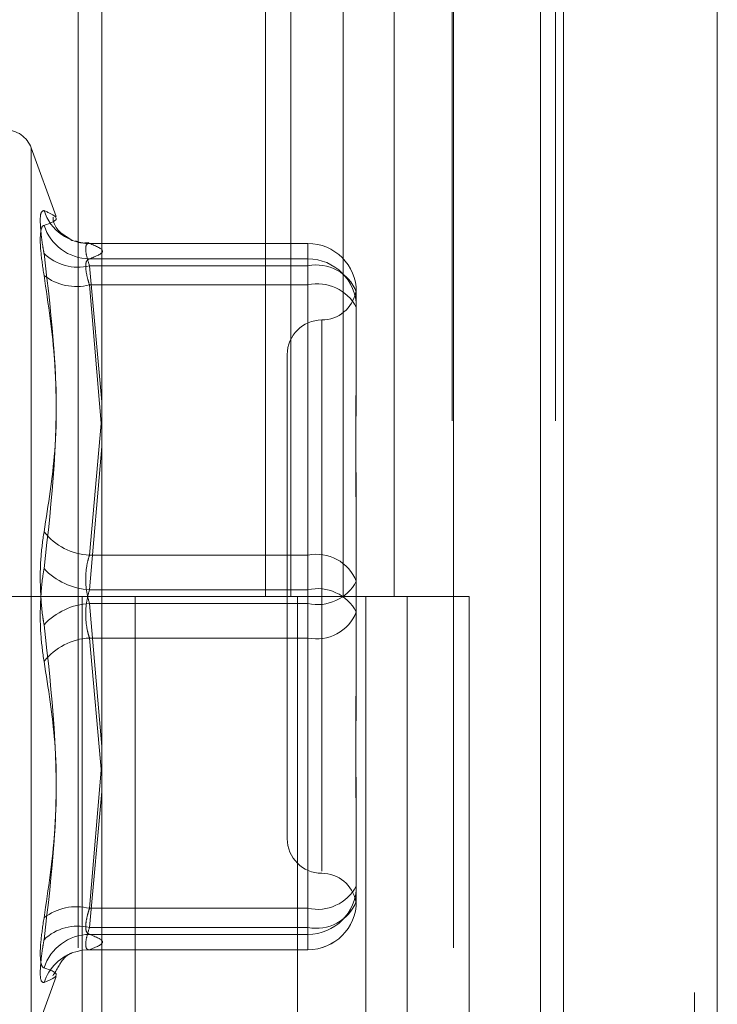
# Model space of a CAD drawing. Units: inches. Extents: x 0 to 23.4, y 0 to 16.5.
# Drawn here: x 11.5 to 11.6, y 10.4 to 10.4 of the extents above; entities that cross this region are included whole.
import ezdxf

# ---------------------------------------------------------------- set-up
doc = ezdxf.new("R2010")
doc.units = ezdxf.units.IN
doc.header["$MEASUREMENT"] = 0
doc.linetypes.add('HIDDEN', pattern=[0.07500000000000001, 0.05, -0.025])

msp = doc.modelspace()

# ---------------------------------------------------------------- linework, layer by layer
at = {"color": 7, "linetype": 'Continuous', "lineweight": 15}
for p, q in [((11.5564300201, 11.2109659651), (11.5564300201, 4.6790932379)), ((11.5644027473, 11.2109659651), (11.5644027473, 4.6790932379)), ((11.5325282316, 11.1273166801), (11.5325282316, 4.7627425229)), ((11.5552482019, 11.0899159651), (11.5552482019, 4.8001432379))]:
    msp.add_line(p, q, dxfattribs=at)
at = {"color": 7, "linetype": 'HIDDEN', "lineweight": 0}
for p, q in [((11.5632209291, 4.6790932379), (11.5632209291, 11.2109659651)), ((11.5644027473, 11.2109659651), (11.5644027473, 4.6790932379)), ((11.5552482019, 4.8001432379), (11.5552482019, 11.0899159651)), ((11.5313009583, 11.0813932375), (11.5313009583, 4.8086659648)), ((11.5506769295, 4.8086659651), (11.5506769295, 11.0813932379)), ((11.5507482019, 11.0813932379), (11.5507482019, 4.8086659651)), ((11.5560160921, 4.8086659651), (11.5560160921, 11.0813932379)), ((11.5410042229, 10.4450296015), (11.5410042229, 10.3995750561)), ((11.5423219396, 10.4450296015), (11.5423219396, 10.3995750561)), ((11.5450256688, 10.4450296015), (11.5450256688, 10.3995750561)), ((11.5476611023, 10.4450296015), (11.5476611023, 10.3995750561)), ((11.5301644887, 10.4192385852), (11.5288711594, 10.4227919782)), ((11.5288711594, 10.3763583664), (11.5288711594, 10.4227917457)), ((11.5309263327, 10.4180191446), (11.5309505524, 10.4180128941)), ((11.5432026052, 10.4178526524), (11.5318605811, 10.4178526524)), ((11.5318885568, 10.417850144), (11.5432026052, 10.417850144)), ((11.5432026052, 10.417850144), (11.5432026052, 10.4166957815)), ((11.5432026052, 10.417850144), (11.5432026052, 10.417055114)), ((11.5432026052, 10.417055114), (11.5318885568, 10.417055114)), ((11.5432026052, 10.4157066163), (11.5432026052, 10.417055114)), ((11.5432026052, 10.4166957815), (11.5318885568, 10.4166957815)), ((11.5318885568, 10.4166957815), (11.5325282316, 10.4096630924)), ((11.5432026052, 10.4017185837), (11.5432026052, 10.4166957815)), ((11.5318885568, 10.4157066163), (11.5432026052, 10.4157066163)), ((11.5325282316, 10.4081355877), (11.5318885568, 10.4157066163)), ((11.5432026052, 10.4157066163), (11.5432026052, 10.3999343886)), ((11.5457079739, 10.4153472837), (11.5457079739, 10.4118604268)), ((11.5439184248, 10.4138849861), (11.5439184248, 10.3853608523)), ((11.5421288758, 10.4121018993), (11.5421288758, 10.3870482128)), ((11.5457079739, 10.4118604268), (11.5457079739, 10.4108803051)), ((11.5324947583, 10.4085317689), (11.5318885568, 10.4017185837)), ((11.5318885568, 10.3999343886), (11.5325282316, 10.4073403917)), ((11.5457079739, 10.403856943), (11.5457079739, 10.400370086)), ((11.5318885568, 10.4017185837), (11.5432026052, 10.4017185837)), ((11.5432026052, 10.4017185837), (11.5432026052, 10.3992157235)), ((11.5457079739, 10.400370086), (11.5457079739, 10.3966981373)), ((11.5313009583, 10.3995750557), (11.5256191401, 10.3995750557)), ((11.5450256688, 10.3995750561), (11.5313009583, 10.3995750561)), ((11.5315161564, 10.3995750557), (11.5315161564, 10.3541205102)), ((11.5315161564, 10.3995750557), (11.5456878274, 10.3995750557)), ((11.5432026052, 10.3999343886), (11.5318885568, 10.3999343886)), ((11.5342494665, 10.3995750557), (11.5342494665, 10.3541205102)), ((11.5426645946, 10.3541205102), (11.5426645946, 10.3995750557)), ((11.5432026052, 10.3974315284), (11.5432026052, 10.3999343886)), ((11.5456878274, 10.3995750557), (11.5462085322, 10.3995750561)), ((11.5462085322, 10.3995750561), (11.5462085322, 10.3541205106)), ((11.5515476948, 10.3995750561), (11.5462085322, 10.3995750561)), ((11.5483464128, 10.3541205102), (11.5483464128, 10.3995750557)), ((11.5515476948, 10.3541205106), (11.5515476948, 10.3995750561)), ((11.5432026052, 10.3992157235), (11.5318885568, 10.3992157235)), ((11.5318885568, 10.3992157235), (11.5325282316, 10.3918097204)), ((11.5432026052, 10.3834434958), (11.5432026052, 10.3992157235)), ((11.5318885568, 10.3974315284), (11.5432026052, 10.3974315284)), ((11.5325282316, 10.3902421323), (11.5318885568, 10.3974315284)), ((11.5432026052, 10.3974315284), (11.5432026052, 10.3824543306)), ((11.5457079739, 10.3966981373), (11.5457079739, 10.3952931691)), ((11.5325282316, 10.3910145244), (11.5318885568, 10.3834434958)), ((11.5318885568, 10.3824543306), (11.5325282316, 10.3894870197)), ((11.5457079739, 10.388269807), (11.5457079739, 10.3845978583)), ((11.5457079739, 10.3845978583), (11.5457079739, 10.3844127666)), ((11.5457079739, 10.3844127666), (11.5457079739, 10.3839879201)), ((11.5456926982, 10.3838697867), (11.545681119, 10.3837839102)), ((11.5457079739, 10.3839879201), (11.5457079739, 10.3838028284)), ((11.5318885568, 10.3834434958), (11.5432026052, 10.3834434958)), ((11.5432026052, 10.3834434958), (11.5432026052, 10.3820949981)), ((11.5432026052, 10.3824543306), (11.5318885568, 10.3824543306)), ((11.5432026052, 10.3812999681), (11.5432026052, 10.3824543306)), ((11.5432026052, 10.3820949981), (11.5318885568, 10.3820949981)), ((11.5432026052, 10.3812999681), (11.5432026052, 10.3820949981)), ((11.5318605811, 10.3812974597), (11.5432026052, 10.3812974597)), ((11.5318885568, 10.3812999681), (11.5432026052, 10.3812999681)), ((11.5288711594, 10.3763581339), (11.5301644887, 10.379911527))]:
    msp.add_line(p, q, dxfattribs=at)
at = {"color": 7, "linetype": 'HIDDEN', "lineweight": 0, "flags": 128}
msp.add_lwpolyline([(11.5318885568, 10.3812999681), (11.531502172, 10.3812719001), (11.5311759178, 10.3811989828)], dxfattribs=at)
at = {"color": 7, "linetype": 'HIDDEN', "lineweight": 0}
for centre, radius, start, end in [((11.5275258586, 10.4223023288), 0.0014316392269168, 19.9999999999, 90), ((11.5318763833, 10.4203122438), 0.0024621299130145, 197.9639516351, 270.2832885547), ((11.5319150055, 10.4195565294), 0.0025015552687739, 197.8806794577, 269.3942060756), ((11.5432038588, 10.4153460289), 0.0025041153707326, 0.0287117162, 90.0286829691), ((11.5312904681, 10.4191535901), 0.0025295322865977, 226.0306330185, 283.6766639812), ((11.5432038588, 10.4145509989), 0.0025041153707268, 0.0287117161, 90.0286829693), ((11.5436474924, 10.4145207295), 0.0022200845948238, 21.857999718, 101.5598837842), ((11.5312184211, 10.4183933773), 0.0027690732195595, 232.5407862298, 284.0050387421), ((11.5436959777, 10.4134814638), 0.0022791928413801, 28.0220327937, 102.5016688848), ((11.5439184248, 10.4156809974), 0.0017895490336421, 270, 349.5317803334), ((11.5439184248, 10.4121018993), 0.0017895490336457, 90, 180), ((11.5320477439, 10.4049170411), 0.0032024163037301, 218.2918328931, 267.1507422006), ((11.5436474924, 10.3995435318), 0.0022200845948301, 21.857999718, 101.559883784), ((11.5320702627, 10.4034011139), 0.0034714840583399, 223.0701450452, 266.9996289723), ((11.5436959777, 10.401440876), 0.0022791928413723, 257.4983311151, 331.9779672063), ((11.5436959777, 10.3977092361), 0.0022791928413916, 28.0220327939, 102.5016688846), ((11.5320702627, 10.3957489982), 0.003471484058347, 93.0003710277, 136.9298549547), ((11.5436474924, 10.3996065803), 0.0022200845948374, 258.4401162161, 338.1420002818), ((11.5320477439, 10.394233071), 0.0032024163037429, 92.8492577995, 141.7081671068), ((11.5439184248, 10.3870482128), 0.0017895490336457, 180, 270), ((11.5439184248, 10.3834691148), 0.0017895490336439, 10.480580065, 90), ((11.5436959777, 10.3856686483), 0.0022791928413726, 257.498331115, 331.9779672064), ((11.5432038588, 10.3845991132), 0.0025041153707268, 269.9713170307, 359.971288284), ((11.5432038588, 10.3838040832), 0.0025041153707322, 269.9713170309, 359.9712882838), ((11.5436474924, 10.3846293826), 0.0022200845948329, 258.440116216, 338.1420002818), ((11.5432026052, 10.3838028284), 0.0025053686471015, 270, 0), ((11.5312184211, 10.3807567348), 0.0027690732195746, 75.994961258, 127.45921377), ((11.5312904681, 10.379996522), 0.0025295322866098, 76.323336019, 133.9693669815), ((11.5319150055, 10.3795935827), 0.0025015552687637, 90.6057939243, 162.1193205425), ((11.5318817987, 10.3788333886), 0.0024686643067398, 106.6148277444, 161.9759105184)]:
    msp.add_arc(centre, radius, start, end, dxfattribs=at)
for points, knots in [([(11.52953428039888, 10.41955287720531), (11.52947023169003, 10.4195356426857), (11.52934208569472, 10.41950116057501), (11.52932844399291, 10.41882312647478), (11.52941857939586, 10.41801243847973), (11.52951192374435, 10.4174643329636), (11.52953428039888, 10.41733305768161)], [0, 0, 0, 0, 0.3031799493560502, 0.6065898448023426, 0.905775388970857, 1, 1, 1, 1]), ([(11.52953428039888, 10.41955287720531), (11.52975625562173, 10.41945552998301), (11.53051454383721, 10.419122982726), (11.52994037303566, 10.4189270438977), (11.52953428039888, 10.4187884626337)], [0, 0, 0, 0, 0.2927319959830277, 1, 1, 1, 1]), ([(11.53101208379112, 10.41799701449407), (11.53095106865325, 10.41803541234961), (11.5308323708693, 10.41811011086741), (11.53002400710908, 10.41865122376002), (11.53000333377199, 10.41918672871758), (11.53000252900131, 10.41920757482914)], [0, 0, 0, 0, 0.5041148387080603, 0.980696205991306, 0.9999999999999999, 0.9999999999999999, 0.9999999999999999, 0.9999999999999999]), ([(11.52953428039888, 10.41619532436573), (11.52947023169002, 10.4166299874116), (11.52934208569472, 10.41749964317246), (11.52932844399291, 10.41838591405262), (11.52941857939586, 10.4187391349798), (11.52951192374435, 10.41877893115784), (11.52953428039888, 10.4187884626337)], [0, 0, 0, 0, 0.303179949356187, 0.6065898448022694, 0.905775388970988, 1, 1, 1, 1]), ([(11.53185974601711, 10.41789404999191), (11.53173100332873, 10.41787946630888), (11.53148694873414, 10.41785182035169), (11.53126880663008, 10.41793854818789), (11.53116573796266, 10.41797952570822)], [0, 0, 0, 0, 0.5275159379596591, 1, 1, 1, 1]), ([(11.53188855682891, 10.41785014395936), (11.53185459769034, 10.41785013147583), (11.53175732888018, 10.41785009571939), (11.53168024577707, 10.41768405766428), (11.53170572277307, 10.41728792583922), (11.53182765104346, 10.41689303693865), (11.53188855682891, 10.41669578146561)], [0, 0, 0, 0, 0.1488797913319827, 0.4264348497928567, 0.7134919090688634, 1, 1, 1, 1]), ([(11.53188855682891, 10.41705511400154), (11.53222294238023, 10.41718615489691), (11.53289912142635, 10.41745113975431), (11.53222786303964, 10.41771617468593), (11.53188855682891, 10.41785014395936)], [0, 0, 0, 0, 0.4945222027132218, 0.9999999999999999, 0.9999999999999999, 0.9999999999999999, 0.9999999999999999]), ([(11.52953428039888, 10.40293260889302), (11.52975625562173, 10.40431921020261), (11.53051454383721, 10.40905597054522), (11.52994037303566, 10.41390411806331), (11.52953428039888, 10.41733305768161)], [0, 0, 0, 0, 0.2927319959830527, 1, 1, 1, 1]), ([(11.53188855682891, 10.41570661628552), (11.53185459769033, 10.41581690909632), (11.53175732888018, 10.41613281965602), (11.53168024577707, 10.41658341944751), (11.53170572277307, 10.41695951737427), (11.53182765104346, 10.41702326879829), (11.53188855682891, 10.41705511400154)], [0, 0, 0, 0, 0.1488797913317922, 0.4264348497926524, 0.713491909068877, 0.9999999999999999, 0.9999999999999999, 0.9999999999999999, 0.9999999999999999]), ([(11.52953428039888, 10.41619532436573), (11.52975625562173, 10.41471137583384), (11.53051454383721, 10.40964206823423), (11.52994037303566, 10.40459798188784), (11.52953428039888, 10.40103046100553)], [0, 0, 0, 0, 0.2927319959830437, 1, 1, 1, 1]), ([(11.54567772187798, 10.41533754192749), (11.5456857744492, 10.41524448555182), (11.54569638467925, 10.41512187259669), (11.54570791969025, 10.41482095518212), (11.5457079719995, 10.41474022509111), (11.54570797386531, 10.41473734554283)], [0, 0, 0, 0, 0.7522369672014623, 0.9911625812846742, 1, 1, 1, 1]), ([(11.54570797386531, 10.41516219199851), (11.54570797223275, 10.41516384075702), (11.54570791367988, 10.41522297448846), (11.54570236339643, 10.41523599866298), (11.54569696786521, 10.41524865969927)], [0, 0, 0, 0, 0.0278818613753628, 1, 1, 1, 1]), ([(11.54570797386531, 10.40385694298846), (11.54570797166354, 10.40386984121389), (11.54570778205886, 10.40498056815399), (11.54568257121472, 10.40640376189486), (11.54567369949435, 10.4087673704455), (11.54569755566871, 10.41035159894447), (11.54570791606351, 10.41155663110175), (11.54570797187459, 10.41184996393209), (11.54570797386531, 10.41186042677239)], [0, 0, 0, 0, 0.0044186914454621, 0.3805143314231683, 0.5000020268401582, 0.8761189857770634, 0.9955813085544517, 1, 1, 1, 1]), ([(11.54570797386531, 10.4108803050635), (11.54570797166354, 10.41086904695088), (11.54570778205888, 10.40989955784967), (11.54568257121471, 10.40856540127584), (11.54567369949435, 10.40613223459918), (11.5456975556687, 10.40433911585834), (11.54570791606351, 10.40283939937903), (11.54570797187459, 10.40246531787528), (11.54570797386531, 10.40245197482388)], [0, 0, 0, 0, 0.0044186914453453, 0.3805143314232536, 0.5000020268399952, 0.876118985777118, 0.9955813085546005, 1, 1, 1, 1]), ([(11.52953428039888, 10.40293260889302), (11.52947023169003, 10.40248071132755), (11.52934208569472, 10.401576573456), (11.52932844399291, 10.4000122684756), (11.52941857939586, 10.39884835955337), (11.52951192374435, 10.39826045785921), (11.52953428039888, 10.39811965110136)], [0, 0, 0, 0, 0.3031799493559111, 0.606589844802257, 0.9057753889709025, 1, 1, 1, 1]), ([(11.53188855682891, 10.40171858372729), (11.53185459769034, 10.40160827843296), (11.53175732888019, 10.40129233211681), (11.53168024577707, 10.40067569427022), (11.53170572277307, 10.39990346451839), (11.53182765104346, 10.39944482419381), (11.53188855682891, 10.39921572351751)], [0, 0, 0, 0, 0.1488797913325602, 0.4264348497933135, 0.7134919090689791, 1, 1, 1, 1]), ([(11.52953428039888, 10.39621750321387), (11.52947023169002, 10.39666940077935), (11.52934208569472, 10.3975735386509), (11.52932844399291, 10.39913784363129), (11.52941857939586, 10.40030175255352), (11.52951192374435, 10.40088965424769), (11.52953428039888, 10.40103046100553)], [0, 0, 0, 0, 0.3031799493556859, 0.606589844802311, 0.905775388970659, 1, 1, 1, 1]), ([(11.53188855682891, 10.3974315283796), (11.53185459769033, 10.39754183367394), (11.53175732888018, 10.39785777999008), (11.53168024577707, 10.39847441783668), (11.53170572277307, 10.39924664758851), (11.53182765104346, 10.39970528791308), (11.53188855682891, 10.39993438858938)], [0, 0, 0, 0, 0.1488797913330826, 0.4264348497930051, 0.7134919090692265, 1, 1, 1, 1]), ([(11.52953428039888, 10.38295478774117), (11.52975625562173, 10.38443873627305), (11.53051454383721, 10.38950804387267), (11.52994037303566, 10.39455213021906), (11.52953428039888, 10.39811965110136)], [0, 0, 0, 0, 0.2927319959831807, 1, 1, 1, 1]), ([(11.54570797386531, 10.38826980704339), (11.54570797166354, 10.38828106515601), (11.54570778205887, 10.38925055425723), (11.54568257121472, 10.39058471083105), (11.54567369949435, 10.39301787750771), (11.54569755566871, 10.39481099624855), (11.54570791606351, 10.39631071272786), (11.54570797187459, 10.39668479423161), (11.54570797386531, 10.39669813728301)], [0, 0, 0, 0, 0.0044186914454778, 0.3805143314234546, 0.5000020268403231, 0.876118985776899, 0.9955813085549172, 1, 1, 1, 1]), ([(11.52953428039888, 10.39621750321387), (11.52975625562173, 10.39483090190429), (11.53051454383721, 10.39009414156168), (11.52994037303566, 10.38524599404359), (11.52953428039888, 10.38181705442529)], [0, 0, 0, 0, 0.2927319959829675, 1, 1, 1, 1]), ([(11.54570797386531, 10.39529316911843), (11.54570797166354, 10.395280270893), (11.54570778205886, 10.39416954395292), (11.54568257121471, 10.39274635021203), (11.54567369949435, 10.39038274166139), (11.54569755566869, 10.38879851316242), (11.54570791606352, 10.38759348100515), (11.54570797187459, 10.3873001481748), (11.54570797386531, 10.3872896853345)], [0, 0, 0, 0, 0.0044186914452819, 0.3805143314232944, 0.5000020268401949, 0.8761189857770023, 0.9955813085545999, 1, 1, 1, 1]), ([(11.54569214849374, 10.38403533299759), (11.54569549882402, 10.3840768967348), (11.54570141762298, 10.38415032454176), (11.54570791996307, 10.38432921516179), (11.54570797200889, 10.38440988902148), (11.54570797386531, 10.38441276656406)], [0, 0, 0, 0, 0.5571068577003279, 0.9842025176218173, 0.9999999999999999, 0.9999999999999999, 0.9999999999999999, 0.9999999999999999]), ([(11.53188855682891, 10.38344349582138), (11.53185459769034, 10.38333320301057), (11.53175732888018, 10.38301729245087), (11.53168024577707, 10.38256669265938), (11.53170572277307, 10.38219059473262), (11.53182765104346, 10.38212684330861), (11.53188855682891, 10.38209499810536)], [0, 0, 0, 0, 0.1488797913320136, 0.4264348497930376, 0.7134919090681908, 1, 1, 1, 1]), ([(11.52953428039888, 10.38295478774117), (11.52947023169002, 10.3825201246953), (11.52934208569472, 10.38165046893444), (11.52932844399291, 10.38076419805428), (11.52941857939586, 10.3804109771271), (11.52951192374435, 10.38037118094906), (11.52953428039888, 10.3803616494732)], [0, 0, 0, 0, 0.3031799493559544, 0.6065898448026088, 0.905775388971012, 1, 1, 1, 1]), ([(11.53188855682891, 10.38129996814753), (11.53185459769033, 10.38129998063106), (11.53175732888018, 10.38130001638751), (11.53168024577707, 10.38146605444261), (11.53170572277307, 10.38186218626769), (11.53182765104346, 10.38225707516824), (11.53188855682891, 10.3824543306413)], [0, 0, 0, 0, 0.1488797913318227, 0.4264348497923702, 0.7134919090683094, 0.9999999999999999, 0.9999999999999999, 0.9999999999999999, 0.9999999999999999]), ([(11.52953428039888, 10.37959723490159), (11.52947023169002, 10.3796144694212), (11.52934208569472, 10.37964895153188), (11.52932844399291, 10.38032698563213), (11.52941857939586, 10.38113767362717), (11.52951192374435, 10.3816857791433), (11.52953428039888, 10.38181705442529)], [0, 0, 0, 0, 0.3031799493561391, 0.6065898448026888, 0.9057753889710741, 1, 1, 1, 1]), ([(11.53188855682891, 10.38209499810536), (11.53222294238023, 10.38196395720999), (11.53289912142635, 10.38169897235259), (11.53222786303964, 10.38143393742097), (11.53188855682891, 10.38129996814753)], [0, 0, 0, 0, 0.4945222027131831, 0.9999999999999999, 0.9999999999999999, 0.9999999999999999, 0.9999999999999999]), ([(11.52999852814279, 10.37994841394852), (11.53018628997679, 10.38028435581402), (11.5305683496726, 10.38096793375), (11.53100830271847, 10.38114256340682), (11.53099588498354, 10.38114291572036), (11.53099006807415, 10.38114308075657)], [0, 0, 0, 0, 0.3393596803556914, 0.6905325405373812, 1, 1, 1, 1]), ([(11.52953428039888, 10.37959723490159), (11.52975625562173, 10.37969458212389), (11.53051454383721, 10.38002712938089), (11.52994037303566, 10.3802230682092), (11.52953428039888, 10.3803616494732)], [0, 0, 0, 0, 0.2927319959830257, 1, 1, 1, 1])]:
    msp.add_open_spline(points, degree=3, knots=knots, dxfattribs=at)

doc.saveas('drawing.dxf')
